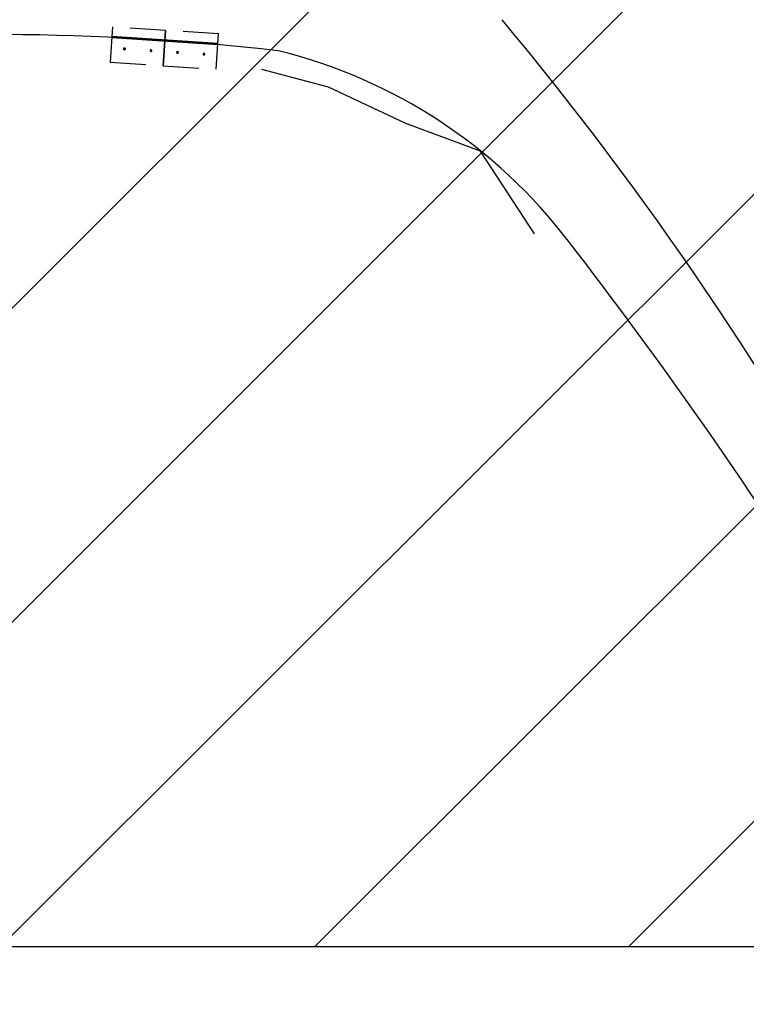
# Model space of a CAD drawing. Extents: x 3916 to 4366, y 186 to 409.
# Drawn here: x 4044 to 4046, y 383 to 386 of the extents above; entities that cross this region are included whole.
import ezdxf

# ---------------------------------------------------------------- set-up
doc = ezdxf.new("R2010")
doc.units = 0
doc.header["$LTSCALE"] = 2.7
doc.header["$MEASUREMENT"] = 0
doc.linetypes.add('DASHDOT', pattern=[1.1, 0.8, -0.15, 0, -0.15])
doc.linetypes.add('HIDDEN', pattern=[0.375, 0.25, -0.125])
for name, color, linetype in [('A-CORTE', 3, 'CONTINUOUS'), ('A-DIM', 9, 'CONTINUOUS'), ('A-EIXO', 1, 'DASHDOT'), ('A-EL', 50, 'CONTINUOUS'), ('A-ELEV', 2, 'CONTINUOUS'), ('A-PAG', 9, 'CONTINUOUS'), ('A-PROJ1', 9, 'HIDDEN'), ('MF-PROJETO', 2, 'CONTINUOUS'), ('MURO', 2, 'CONTINUOUS')]:
    doc.layers.add(name, color=color, linetype=linetype)

# ---------------------------------------------------------------- blocks, each defined once
blk = doc.blocks.new('PBG')
at = {"layer": 'A-CORTE'}
for p, q in [((1.431214370088753, -1.272719219362386), (1.400846266422548, -1.272719219364433)), ((1.431214370050441, -1.298683588416054), (1.400846266395945, -1.298683588414008)), ((1.431214370126838, -1.267719219362391), (1.406717412959722, -1.267719219364096)), ((1.431214370088526, -1.303683588415936), (1.4067174129205, -1.303683588414344)), ((1.431214370088753, -1.272719219362386), (1.431214370050441, -1.298683588416054)), ((1.436214370127175, -1.272719219369776), (1.436214370088862, -1.29868358842333)), ((1.563785629872712, -1.272719219369776), (1.563785629911138, -1.29868358842333)), ((1.568785629873048, -1.267719219362391), (1.593282587040164, -1.267719219364096)), ((1.568785629911133, -1.272719219362386), (1.568785629947058, -1.297036390493929)), ((1.568785629911133, -1.272719219362386), (1.599153733577339, -1.272719219364433)), ((1.568785629911474, -1.303683588415936), (1.593282587079386, -1.303683588414344)), ((4.431214370123769, -1.272719219362386), (4.400846266457563, -1.272719219364433)), ((4.438623609068998, -1.298683588416509), (4.40084626643096, -1.298683588414008)), ((4.43621437016958, -1.26771921936205), (4.406717412994738, -1.267719219364096)), ((4.44362360910003, -1.303683588416845), (4.406717412955516, -1.303683588414344)), ((4.431214370123769, -1.272719219362386), (4.431214370087844, -1.297036390493929)), ((4.436214370126152, -1.29703639049427), (4.431214370087844, -1.297036390493929)), ((4.43621437016958, -1.26771921936205), (4.436214370126152, -1.29703639049427)), ((4.443623609145504, -1.267719219361595), (4.438623609107083, -1.267719219361936)), ((4.438623609107083, -1.267719219361936), (4.438623609068998, -1.298683588416509)), ((4.443623609145504, -1.267719219361595), (4.44362360910003, -1.303683588416845)), ((4.556376390924413, -1.267719219361595), (4.556376390969888, -1.303683588416845)), ((4.556376390924413, -1.267719219361595), (4.561376390962721, -1.267719219361936)), ((4.556376390969888, -1.303683588416845), (4.593282587114402, -1.303683588414344)), ((4.561376390962721, -1.267719219361936), (4.561376391000806, -1.298683588416509)), ((4.561376391000806, -1.298683588416509), (4.599153733638843, -1.298683588414008)), ((4.563785629900337, -1.26771921936205), (4.563785629943652, -1.29703639049427)), ((4.563785629900337, -1.26771921936205), (4.59328258707518, -1.267719219364096)), ((4.563785629943652, -1.29703639049427), (4.568785629982074, -1.297036390493929)), ((4.568785629946035, -1.272719219362386), (4.599153733612241, -1.272719219364433)), ((4.568785629946035, -1.272719219362386), (4.568785629982074, -1.297036390493929)), ((7.431214370088838, -1.272719219362443), (7.400846266422633, -1.27271921936449)), ((7.431214370050526, -1.298683588416111), (7.40084626639603, -1.298683588414065)), ((7.431214370126924, -1.267719219362448), (7.406717412959807, -1.267719219364153)), ((7.431214370088611, -1.303683588415993), (7.406717412920585, -1.303683588414401)), ((7.431214370088838, -1.272719219362443), (7.431214370050526, -1.298683588416111)), ((7.43621437012726, -1.272719219369833), (7.436214370088948, -1.298683588423387)), ((7.563785629872797, -1.272719219369833), (7.563785629911223, -1.298683588423387)), ((7.568785629873133, -1.267719219362448), (7.59328258704025, -1.267719219364153)), ((7.568785629911218, -1.272719219362443), (7.568785629947143, -1.297036390493986)), ((7.568785629911218, -1.272719219362443), (7.599153733577424, -1.27271921936449)), ((7.568785629911559, -1.303683588415993), (7.593282587079472, -1.303683588414401)), ((10.43121437012385, -1.272719219362443), (10.40084626645765, -1.27271921936449)), ((10.43862360906908, -1.298683588416566), (10.40084626643105, -1.298683588414065)), ((10.43621437016967, -1.267719219362107), (10.40671741299482, -1.267719219364153)), ((10.44362360910011, -1.303683588416902), (10.4067174129556, -1.303683588414401)), ((10.43121437012385, -1.272719219362443), (10.43121437008793, -1.297036390493986)), ((10.43621437012624, -1.297036390494327), (10.43121437008793, -1.297036390493986)), ((10.43621437016967, -1.267719219362107), (10.43621437012624, -1.297036390494327)), ((10.44362360914559, -1.267719219361652), (10.43862360910717, -1.267719219361993)), ((10.43862360910717, -1.267719219361993), (10.43862360906908, -1.298683588416566)), ((10.44362360914559, -1.267719219361652), (10.44362360910011, -1.303683588416902)), ((10.5563763909245, -1.267719219361652), (10.55637639096997, -1.303683588416902)), ((10.5563763909245, -1.267719219361652), (10.56137639096281, -1.267719219361993)), ((10.55637639096997, -1.303683588416902), (10.59328258711449, -1.303683588414401)), ((10.56137639096281, -1.267719219361993), (10.56137639100089, -1.298683588416566)), ((10.56137639100089, -1.298683588416566), (10.59915373363893, -1.298683588414065)), ((10.56378562990042, -1.267719219362107), (10.56378562994374, -1.297036390494327)), ((10.56378562990042, -1.267719219362107), (10.59328258707527, -1.267719219364153)), ((10.56378562994374, -1.297036390494327), (10.56878562998216, -1.297036390493986)), ((10.56878562994612, -1.272719219362443), (10.59915373361233, -1.27271921936449)), ((10.56878562994612, -1.272719219362443), (10.56878562998216, -1.297036390493986))]:
    blk.add_line(p, q, dxfattribs=at)
for centre, radius, start, end in [((1.499999999999943, -1.285701403990913), 0.1000000000000227, 7.459297618590432, 172.540702374816), ((1.499999999999943, -1.285701403990913), 0.1000000000000227, 187.4592975076581, 352.5407024989339), ((1.499999999999943, -1.285701403990913), 0.09500000000002273, 10.91112789467043, 169.088872105312), ((1.499999999999943, -1.285701403990913), 0.09500000000002273, 190.9111277697636, 349.0888722302546), ((1.431214370127179, -1.272719219362386), 0.005, 359.9999999153484, 90.00000000397505), ((1.431214370088753, -1.29868358841594), 0.005, 269.9999999961173, 359.9999999153541), ((1.568785629872707, -1.272719219362386), 0.005, 89.99999999602521, 180.0000000847504), ((1.568785629911133, -1.29868358841594), 0.005, 180.0000000847629, 270.000000003883), ((4.500000000034959, -1.285701403990885), 0.1000000000000227, 7.459297625184268, 172.5407023814099), ((4.500000000034959, -1.285701403990885), 0.1000000000000227, 187.4592975010664, 352.5407024923422), ((4.500000000034959, -1.285701403990885), 0.09500000000002273, 10.91112789468831, 169.0888721053299), ((4.500000000034959, -1.285701403990885), 0.09500000000002273, 190.9111277697457, 349.0888722302368), ((7.500000000000028, -1.28570140399097), 0.1000000000000227, 7.459297618590432, 172.540702374816), ((7.500000000000028, -1.28570140399097), 0.1000000000000227, 187.4592975076581, 352.5407024989339), ((7.500000000000028, -1.28570140399097), 0.09500000000002273, 10.91112789467043, 169.088872105312), ((7.500000000000028, -1.28570140399097), 0.09500000000002273, 190.9111277697636, 349.0888722302546), ((7.431214370127265, -1.272719219362443), 0.005, 359.9999999153484, 90.00000000397505), ((7.431214370088838, -1.298683588415997), 0.005, 269.9999999961173, 359.9999999153541), ((7.568785629872792, -1.272719219362443), 0.005, 89.99999999602521, 180.0000000847504), ((7.568785629911218, -1.298683588415997), 0.005, 180.0000000847629, 270.000000003883), ((10.50000000003504, -1.28570140399097), 0.1000000000000227, 7.459297625184268, 172.5407023814099), ((10.50000000003504, -1.28570140399097), 0.1000000000000227, 187.4592975010664, 352.5407024923422), ((10.50000000003504, -1.28570140399097), 0.09500000000002273, 10.91112789468831, 169.0888721053299), ((10.50000000003504, -1.28570140399097), 0.09500000000002273, 190.9111277697457, 349.0888722302368)]:
    blk.add_arc(centre, radius, start, end, dxfattribs=at)
at = {"layer": 'A-EL'}
blk.add_line((12.00000000000006, 0), (0, 0), dxfattribs=at)
at = {"layer": 'A-ELEV'}
for centre, start, end in [((1.431214370056352, -1.285701403875976), 90.00000000000014, 270.0000000000002), ((1.568785629943534, -1.285701403875976), 270.0000000000002, 90.00000000000014), ((4.431214370056352, -1.285701403875947), 90.00000000000014, 270.0000000000002), ((4.568785629943534, -1.285701403875947), 270.0000000000002, 90.00000000000014), ((7.431214370056438, -1.285701403876033), 90.00000000000014, 270.0000000000002), ((7.568785629943619, -1.285701403876033), 270.0000000000002, 90.00000000000014), ((10.43121437005644, -1.285701403876033), 90.00000000000014, 270.0000000000002), ((10.56878562994362, -1.285701403876033), 270.0000000000002, 90.00000000000014)]:
    blk.add_arc(centre, 0.00895714565479011, start, end, dxfattribs=at)
at = {"layer": 'A-PAG'}
for p, q in [((1.464600216491078, -1.285701403889163), (1.418762020858537, -1.285701403889163)), ((1.535399783508808, -1.285701403889163), (1.581237979141463, -1.285701403889163)), ((4.464600216491078, -1.285701403889163), (4.418762020858424, -1.285701403889163)), ((4.535399783508808, -1.285701403889163), (4.581237979141349, -1.285701403889163)), ((7.464600216491164, -1.28570140388922), (7.418762020858622, -1.28570140388922)), ((7.535399783508893, -1.28570140388922), (7.581237979141548, -1.28570140388922)), ((10.46460021649116, -1.28570140388922), (10.41876202085851, -1.28570140388922)), ((10.53539978350889, -1.28570140388922), (10.58123797914143, -1.28570140388922))]:
    blk.add_line(p, q, dxfattribs=at)
blk.add_lwpolyline([(12.00000000000006, -0.1500000000001478), (0, -0.1500000000001762)], dxfattribs=at)
at = {"layer": 'A-PROJ1'}
for points in [[(5.999999999999943, -2.899999999999977), (5.999999999999972, 1.10000000000008), (0, 1.099999999999937), (0, -2.900000000000119)], [(12.00000000000006, -2.900000000000034), (12.00000000000006, 1.100000000000023), (5.999999999999972, 1.10000000000008), (6.000000000000057, -2.899999999999977)]]:
    blk.add_lwpolyline(points, close=True, dxfattribs=at)

msp = doc.modelspace()

# ---------------------------------------------------------------- hatches: boundary and pattern name
at = {"layer": 'A-EIXO'}
h = msp.add_hatch(dxfattribs=at)
h.set_pattern_fill('ANSI31', color=256, scale=5, style=0)
h.set_pattern_definition([(45, (0, -6.009820172736454), (-0.4419417382415922, 0.4419417382415922), [])])
h.paths.add_polyline_path([(4041.003820888734, 388.5243376287962), (4049.779391883351, 388.5243376287962), (4049.779391883351, 383.5180876397505), (4041.003820888734, 383.5180876287963)])

# ---------------------------------------------------------------- linework, layer by layer
at = {"layer": 'A-PAG'}
msp.add_lwpolyline([(4041.003820888734, 388.5243376287962), (4049.779391883351, 388.5243376287962), (4049.779391883351, 383.5180876397505), (4041.003820888734, 383.5180876287963)], close=True, dxfattribs=at)
at = {"layer": 'MF-PROJETO', "ltscale": 3}
for centre, radius, start, end in [((4038.529848370163, 380.0704412979225), 9.463183705865237, 28.26554706815548, 39.82145593545169), ((4044.363348347634, 379.0255181503219), 7.06331508096558, 83.46015984405271, 95.94717059849353), ((4044.816432536471, 384.6176068904219), 1.46794108750589, 37.25225783569451, 76.150463919519), ((4035.68612881762, 377.5283192491383), 13.0273063818391, 26.57298066804876, 37.76294773712832)]:
    msp.add_arc(centre, radius, start, end, dxfattribs=at)
at = {"layer": 'MURO', "linetype": 'CONTINUOUS', "ltscale": 3}
for p, q in [((4045.309605594257, 385.9406097878723, 0.9172200000000003), (4045.121597171008, 385.9903564806604, 0.9069825000000002)), ((4045.526713916436, 385.8379153549771, 0.9232825000000001), (4045.309605594257, 385.9406097878723, 0.9172200000000003)), ((4045.7371101327, 385.7600257535769, 0.9214700000000002), (4045.526713916436, 385.8379153549771, 0.9232825000000001)), ((4045.889534251608, 385.5273999513068, 0.9041850000000001), (4045.7371101327, 385.7600257535769, 0.9214700000000002))]:
    msp.add_line(p, q, dxfattribs=at)

# ---------------------------------------------------------------- block references
at = {"layer": 'A-DIM', "extrusion": (0.08274640342190379, -0.00669871737509063, 0.9965481222230406), "xscale": 0.025, "yscale": 0.025, "zscale": 0.025, "rotation": 270.8666937801893}
msp.add_blockref('PBG', (711.1939921600755, -3986.547484985992, 332.1105873975828), dxfattribs=at)

doc.saveas('drawing.dxf')
